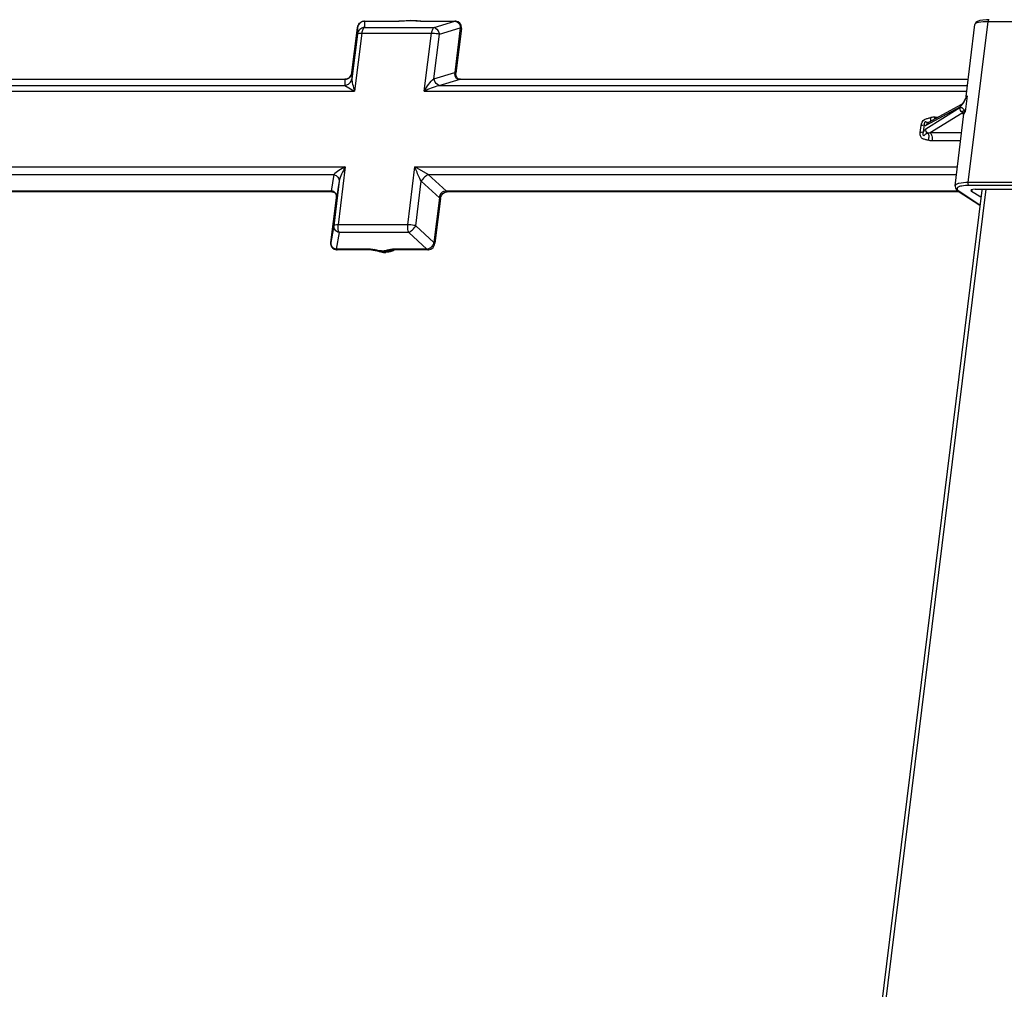
# Model space of a CAD drawing. Units: millimetres. Extents: x 281 to 6318, y 87 to 1607.
# Drawn here: x 649 to 772, y 488 to 609 of the extents above; entities that cross this region are included whole.
import ezdxf

# ---------------------------------------------------------------- set-up
doc = ezdxf.new("R2010")
doc.units = ezdxf.units.MM

msp = doc.modelspace()

# ---------------------------------------------------------------- linework, layer by layer
at = {"color": 7, "linetype": 'Continuous'}
for p, q in [((692.209, 608.904), (691.921, 608.833)), ((692.278, 608.907), (692.209, 608.904)), ((692.278, 608.907), (692.243, 608.896)), ((692.243, 608.896), (696.538, 608.896)), ((692.243, 608.896), (692.243, 608.134)), ((692.278, 608.907), (696.573, 608.907)), ((696.573, 608.907), (696.538, 608.896)), ((697.033, 608.926), (696.91, 608.919)), ((699.305, 608.907), (699.162, 608.91)), ((699.305, 608.907), (699.27, 608.896)), ((699.27, 608.896), (703.565, 608.896)), ((699.306, 608.907), (699.305, 608.907)), ((699.306, 608.907), (703.601, 608.907)), ((700.95, 608.134), (703.565, 608.896)), ((703.601, 608.907), (703.565, 608.896)), ((767.673, 588.75), (770.151, 608.875)), ((770.284, 609.097), (769.953, 609.091)), ((770.151, 608.875), (784.407, 608.875)), ((690.684, 602.489), (691.371, 608.06)), ((691.37, 608.058), (691.371, 608.06)), ((691.371, 608.06), (691.371, 607.298)), ((692.243, 608.134), (700.95, 608.134)), ((701.616, 607.298), (704.231, 608.06)), ((704.231, 608.06), (703.545, 602.489)), ((704.365, 607.984), (703.679, 602.413)), ((704.373, 608.095), (704.325, 608.407)), ((704.365, 607.984), (704.373, 608.095)), ((767.399, 599.482), (768.508, 608.489)), ((691.371, 607.298), (690.685, 601.726)), ((691.918, 607.427), (691.026, 600.183)), ((691.918, 607.427), (700.625, 607.427)), ((699.733, 600.183), (700.625, 607.427)), ((700.93, 601.726), (701.616, 607.298)), ((632.832, 601.652), (689.812, 601.652)), ((632.868, 601.662), (689.848, 601.662)), ((689.848, 601.662), (689.812, 601.652)), ((689.812, 601.652), (689.813, 600.89)), ((690.116, 601.708), (689.848, 601.662)), ((690.684, 602.489), (690.685, 601.726)), ((690.684, 602.486), (690.684, 602.489)), ((700.93, 601.726), (703.545, 602.489)), ((701.596, 600.89), (704.211, 601.652)), ((703.79, 601.864), (703.691, 602.084)), ((703.956, 601.725), (703.79, 601.864)), ((704.192, 601.664), (703.956, 601.725)), ((704.247, 601.662), (704.192, 601.664)), ((704.247, 601.662), (704.211, 601.652)), ((704.211, 601.652), (767.666, 601.652)), ((704.247, 601.662), (767.667, 601.662)), ((631.145, 600.183), (691.026, 600.183)), ((631.485, 600.89), (689.813, 600.89)), ((689.813, 600.89), (691.026, 600.183)), ((699.733, 600.183), (767.485, 600.183)), ((701.596, 600.89), (767.572, 600.89)), ((767.541, 599.582), (767.295, 597.588)), ((767.387, 599.413), (767.323, 599.239)), ((767.399, 599.482), (767.387, 599.413)), ((767.472, 599.445), (767.541, 599.582)), ((766.643, 598.067), (762.376, 595.431)), ((762.433, 595.898), (766.661, 598.211)), ((762.664, 596.245), (766.891, 598.558)), ((766.911, 597.408), (762.915, 594.94)), ((763.534, 596.932), (763.92, 596.932)), ((766.024, 588.317), (767.133, 597.324)), ((766.911, 597.408), (767.106, 597.282)), ((767.13, 597.446), (767.133, 597.324)), ((761.685, 595.007), (761.793, 595.889)), ((762.083, 595.068), (762.192, 595.949)), ((766.84, 594.94), (762.915, 594.94)), ((766.719, 593.964), (763.169, 593.964)), ((629.979, 590.713), (689.86, 590.713)), ((689.86, 590.713), (688.968, 583.469)), ((697.675, 583.469), (698.567, 590.713)), ((698.567, 590.713), (766.319, 590.713)), ((700.224, 589.747), (698.567, 590.713)), ((630.113, 589.747), (688.441, 589.747)), ((688.441, 589.747), (688.09, 587.665)), ((700.224, 589.747), (766.2, 589.747)), ((702.489, 587.665), (700.224, 589.747)), ((689.107, 588.911), (688.421, 583.339)), ((689.107, 588.911), (688.756, 586.829)), ((698.666, 583.339), (699.352, 588.911)), ((701.617, 586.829), (699.352, 588.911)), ((757.274, 485.385), (769.9, 587.914)), ((781.929, 588.75), (767.673, 588.75)), ((782.024, 588.384), (767.768, 588.384)), ((768.552, 587.914), (782.778, 587.914)), ((688.09, 587.665), (631.11, 587.665)), ((688.187, 587.577), (631.207, 587.577)), ((688.07, 581.257), (688.756, 586.829)), ((688.188, 587.577), (688.252, 587.575)), ((688.252, 587.575), (688.496, 587.505)), ((688.756, 586.826), (688.756, 586.829)), ((701.617, 586.829), (700.931, 581.257)), ((701.75, 586.753), (701.064, 581.182)), ((701.75, 586.753), (701.761, 586.825)), ((701.761, 586.825), (701.867, 587.132)), ((701.867, 587.132), (702.041, 587.362)), ((766.455, 587.665), (702.489, 587.665)), ((702.55, 587.576), (702.586, 587.577)), ((766.591, 587.577), (702.586, 587.577)), ((769.356, 587.815), (756.742, 485.385)), ((766.256, 587.811), (766.419, 587.689)), ((766.418, 587.689), (769.125, 585.939)), ((766.542, 587.653), (766.419, 587.689)), ((766.542, 587.653), (769.13, 585.98)), ((768.124, 587.856), (768.098, 587.643)), ((769.243, 586.903), (768.098, 587.643)), ((688.421, 583.339), (688.07, 581.257)), ((697.675, 583.469), (688.968, 583.469)), ((700.931, 581.257), (698.666, 583.339)), ((689.087, 582.503), (688.736, 580.421)), ((697.794, 582.503), (689.087, 582.503)), ((700.058, 580.421), (697.794, 582.503)), ((688.07, 581.255), (688.07, 581.257)), ((701.014, 580.964), (701.064, 581.182)), ((688.478, 580.412), (688.763, 580.336)), ((693.031, 580.421), (688.736, 580.421)), ((688.763, 580.336), (688.833, 580.333)), ((693.128, 580.333), (688.834, 580.333)), ((693.128, 580.333), (693.204, 580.33)), ((693.594, 580.275), (693.857, 580.227)), ((693.599, 580.349), (693.741, 580.323)), ((700.058, 580.421), (695.763, 580.421)), ((695.844, 580.332), (695.861, 580.333)), ((700.156, 580.333), (695.861, 580.333)), ((700.156, 580.333), (700.242, 580.337))]:
    msp.add_line(p, q, dxfattribs=at)
for points in [[(691.921, 608.833), (691.673, 608.67), (691.488, 608.43), (691.382, 608.131), (691.37, 608.058)], [(696.91, 608.919), (696.794, 608.913), (696.686, 608.909), (696.589, 608.907), (696.573, 608.907)], [(698.827, 608.933), (698.675, 608.946), (698.525, 608.958), (698.375, 608.967), (698.222, 608.973), (698.066, 608.975), (697.909, 608.974), (697.753, 608.969), (697.6, 608.961), (697.449, 608.953), (697.033, 608.926)], [(699.162, 608.91), (698.987, 608.92), (698.827, 608.933)], [(703.955, 608.829), (703.67, 608.904), (703.601, 608.907)], [(704.325, 608.407), (704.179, 608.659), (703.955, 608.829)], [(769.953, 609.091), (769.476, 609.053), (769.102, 608.983), (768.822, 608.882), (768.615, 608.726), (768.508, 608.489)], [(690.529, 602.043), (690.345, 601.835), (690.116, 601.708)], [(690.684, 602.486), (690.649, 602.313), (690.529, 602.043)], [(703.691, 602.084), (703.675, 602.379), (703.679, 602.413)], [(767.323, 599.239), (767.211, 599.032), (767.074, 598.802), (766.962, 598.641), (766.929, 598.601)], [(766.929, 598.601), (766.89, 598.56), (766.887, 598.555)], [(767.12, 597.485), (767.117, 597.492), (767.13, 597.446)], [(766.024, 588.316), (766.074, 588.038), (766.256, 587.811)], [(688.496, 587.505), (688.663, 587.349), (688.753, 587.104), (688.756, 586.826)], [(702.041, 587.362), (702.274, 587.515), (702.55, 587.576)], [(688.07, 581.255), (688.062, 581.144), (688.109, 580.834), (688.253, 580.583), (688.478, 580.412)], [(700.242, 580.337), (700.566, 580.432), (700.839, 580.652), (701.014, 580.964)], [(693.204, 580.33), (693.276, 580.323), (693.352, 580.314), (693.43, 580.303)], [(693.43, 580.303), (693.51, 580.29), (693.594, 580.275)], [(693.857, 580.227), (693.949, 580.21), (694.044, 580.194)], [(694.044, 580.194), (694.141, 580.18), (694.24, 580.167), (694.343, 580.156), (694.448, 580.149), (694.481, 580.147)], [(694.911, 580.168), (695.019, 580.184), (695.175, 580.214), (695.318, 580.245)], [(695.318, 580.245), (695.452, 580.274), (695.583, 580.301), (695.714, 580.322), (695.844, 580.332)]]:
    msp.add_lwpolyline(points, dxfattribs=at)
for centre, radius, start, end in [((692.271, 608.015), 0.882, 118.18323, 129.23716), ((692.268, 608.019), 0.877, 108.54816, 118.14422), ((692.271, 608.01), 0.887, 99.59785, 108.52381), ((692.274, 607.989), 0.908, 91.99392, 99.58474), ((696.525, 612.963), 4.067, 270.17511, 270.66498), ((692.446, 607.923), 1.084, 168.41125, 172.75491), ((692.339, 607.96), 0.97, 149.79576, 152.36493), ((692.279, 608.005), 0.895, 129.23982, 134.2031), ((689.512, 602.627), 1.18, 344.9173, 353.25507), ((760.392, 602.687), 7.78, 330.36267, 331.69673), ((757.008, 604.511), 11.624, 331.68961, 332.67138), ((769.559, 598.063), 2.526, 146.79629, 152.26187), ((749.916, 608.176), 19.608, 332.67113, 333.30908), ((735.508, 615.441), 35.743, 333.27961, 333.41596), ((769.617, 598.026), 2.595, 143.12266, 146.803), ((767.098, 598.178), 0.432, 119.2742, 123.87554), ((762.459, 601.511), 5.402, 328.65512, 330.3708), ((763.536, 594.763), 2.169, 90.04302, 104.26805), ((767.461, 597.283), 0.33, 163.33935, 172.99046), ((762.873, 595.862), 0.436, 118.63743, 124.1871), ((699.777, 581.534), 1.187, 341.32165, 346.51136), ((691.321, 567.937), 12.619, 79.59749, 80.14013), ((694.799, 582.407), 2.392, 261.86588, 270.01844), ((694.577, 582.646), 2.501, 267.80329, 277.68122), ((694.799, 582.479), 2.463, 270.00728, 273.0897), ((694.721, 582.869), 2.863, 288.72533, 293.25354), ((694.692, 582.938), 2.938, 293.23781, 294.13452), ((694.676, 582.973), 2.976, 294.13688, 296.1443), ((699.97, 581.244), 0.828, 276.10947, 281.58325)]:
    msp.add_arc(centre, radius, start, end, dxfattribs=at)
msp.add_ellipse((768.994, 587.639), major_axis=(0.991, -0.131), ratio=0.2448241, start_param=2.0646988, end_param=3.6180419, dxfattribs=at)
for points in [[(696.994, 608.915), (696.854, 608.906), (696.713, 608.898), (696.572, 608.897)], [(699.27, 608.896), (699.138, 608.897), (699.006, 608.905), (698.874, 608.915)], [(703.565, 608.896), (703.629, 608.894), (703.692, 608.883), (703.753, 608.862)], [(703.753, 608.862), (703.838, 608.833), (703.919, 608.784), (703.985, 608.722)], [(691.384, 608.141), (691.403, 608.234), (691.435, 608.326), (691.479, 608.41)], [(691.5, 608.448), (691.542, 608.52), (691.595, 608.588), (691.655, 608.647)], [(703.985, 608.722), (704.091, 608.621), (704.164, 608.481), (704.2, 608.339)], [(704.2, 608.339), (704.223, 608.248), (704.232, 608.153), (704.231, 608.06)], [(689.812, 601.652), (689.874, 601.65), (689.936, 601.655), (689.997, 601.666)], [(689.997, 601.666), (690.102, 601.687), (690.206, 601.73), (690.295, 601.791)], [(690.295, 601.791), (690.47, 601.912), (690.596, 602.115), (690.652, 602.32)], [(703.519, 602.293), (703.516, 602.187), (703.534, 602.076), (703.579, 601.981)], [(703.545, 602.489), (703.531, 602.424), (703.521, 602.359), (703.519, 602.293)], [(703.579, 601.981), (703.63, 601.872), (703.724, 601.778), (703.832, 601.725)], [(703.832, 601.725), (703.947, 601.668), (704.083, 601.648), (704.211, 601.652)], [(766.905, 597.546), (766.736, 597.642), (766.617, 597.872), (766.64, 598.065)], [(766.857, 598.537), (766.752, 598.466), (766.676, 598.337), (766.661, 598.211)], [(762.946, 596.387), (762.976, 596.441), (762.991, 596.503), (762.999, 596.564)], [(762.999, 596.564), (763.013, 596.663), (763.011, 596.765), (763.001, 596.865)], [(763.483, 596.687), (763.508, 596.767), (763.524, 596.849), (763.534, 596.932)], [(766.904, 597.476), (766.987, 597.464), (767.07, 597.436), (767.141, 597.392)], [(766.953, 597.62), (766.934, 597.597), (766.919, 597.572), (766.905, 597.546)], [(766.905, 597.546), (766.989, 597.523), (767.07, 597.482), (767.137, 597.425)], [(766.911, 597.408), (766.987, 597.408), (767.065, 597.394), (767.136, 597.366)], [(767.295, 597.587), (767.228, 597.534), (767.169, 597.46), (767.145, 597.378)], [(762.636, 594.916), (762.469, 595.013), (762.353, 595.24), (762.376, 595.431)], [(762.628, 596.223), (762.524, 596.152), (762.449, 596.023), (762.433, 595.898)], [(762.915, 594.94), (762.823, 594.924), (762.729, 594.915), (762.636, 594.916)], [(763.169, 593.964), (762.995, 593.964), (762.82, 593.986), (762.652, 594.031)], [(688.185, 587.668), (688.153, 587.669), (688.121, 587.668), (688.09, 587.665)], [(688.187, 587.577), (688.144, 587.577), (688.108, 587.625), (688.09, 587.665)], [(688.61, 587.478), (688.509, 587.596), (688.34, 587.665), (688.185, 587.668)], [(701.672, 587.148), (701.637, 587.046), (701.619, 586.936), (701.617, 586.829)], [(702.489, 587.665), (702.392, 587.673), (702.293, 587.667), (702.199, 587.644)], [(702.586, 587.577), (702.542, 587.577), (702.507, 587.625), (702.489, 587.665)], [(766.439, 587.728), (766.472, 587.701), (766.507, 587.676), (766.542, 587.653)], [(688.064, 581.126), (688.063, 581.17), (688.065, 581.214), (688.07, 581.257)], [(688.091, 580.936), (688.074, 580.998), (688.065, 581.062), (688.064, 581.126)], [(688.441, 580.504), (688.276, 580.588), (688.14, 580.757), (688.091, 580.936)], [(688.736, 580.421), (688.634, 580.431), (688.532, 580.458), (688.441, 580.504)], [(700.516, 580.61), (700.406, 580.525), (700.273, 580.461), (700.137, 580.433)], [(700.688, 580.774), (700.637, 580.714), (700.579, 580.658), (700.516, 580.61)], [(700.901, 581.154), (700.854, 581.017), (700.781, 580.886), (700.688, 580.774)], [(688.833, 580.333), (688.79, 580.333), (688.754, 580.381), (688.736, 580.421)], [(693.031, 580.421), (693.103, 580.42), (693.174, 580.414), (693.245, 580.406)], [(693.128, 580.333), (693.085, 580.333), (693.049, 580.381), (693.031, 580.421)], [(693.245, 580.406), (693.324, 580.396), (693.403, 580.384), (693.482, 580.37)], [(693.741, 580.323), (693.836, 580.305), (693.931, 580.288), (694.026, 580.273)], [(694.46, 580.04), (694.246, 580.07), (694.035, 580.132), (693.838, 580.222)], [(694.026, 580.273), (694.13, 580.257), (694.235, 580.244), (694.34, 580.238)], [(695.64, 580.158), (695.412, 580.08), (695.172, 580.032), (694.932, 580.019)], [(695.15, 580.324), (695.287, 580.355), (695.425, 580.387), (695.564, 580.406)], [(695.564, 580.406), (695.63, 580.415), (695.697, 580.42), (695.763, 580.421)], [(695.861, 580.333), (695.817, 580.333), (695.782, 580.381), (695.763, 580.421)], [(700.156, 580.333), (700.112, 580.333), (700.077, 580.381), (700.058, 580.421)]]:
    msp.add_open_spline(points, degree=3, dxfattribs=at)
for points, knots in [([(698.874, 608.915), (698.59, 608.937), (697.963, 608.994), (697.336, 608.936), (696.994, 608.915)], [0, 0, 0, 0, 0.4543868, 1, 1, 1, 1]), ([(768.508, 608.489), (768.517, 608.557), (768.679, 608.7), (769.233, 608.845), (769.757, 608.875), (770.151, 608.875)], [0, 0, 0, 0, 0.117528, 0.3220931, 1, 1, 1, 1]), ([(770.284, 609.097), (770.268, 609.097), (770.18, 609.057), (770.16, 608.949), (770.151, 608.875)], [0, 0, 0, 0, 0.1734683, 1, 1, 1, 1]), ([(692.243, 608.134), (692.03, 608.11), (691.61, 607.919), (691.4, 607.507), (691.371, 607.298)], [0, 0, 0, 0, 0.5042187, 1, 1, 1, 1]), ([(692.243, 608.134), (692.148, 608.079), (691.995, 607.838), (691.937, 607.581), (691.918, 607.427)], [0, 0, 0, 0, 0.4163072, 1, 1, 1, 1]), ([(700.95, 608.134), (700.855, 608.079), (700.702, 607.838), (700.644, 607.581), (700.625, 607.427)], [0, 0, 0, 0, 0.4163073, 1, 1, 1, 1]), ([(700.95, 608.134), (701.022, 608.121), (701.359, 607.95), (701.539, 607.581), (701.616, 607.298)], [0, 0, 0, 0, 0.1986297, 1, 1, 1, 1]), ([(704.365, 607.984), (704.365, 607.991), (704.334, 608.041), (704.276, 608.048), (704.231, 608.06)], [0, 0, 0, 0, 0.1251043, 1, 1, 1, 1]), ([(691.371, 607.298), (691.387, 607.359), (691.621, 607.419), (691.789, 607.427), (691.918, 607.427)], [0, 0, 0, 0, 0.3276104, 1, 1, 1, 1]), ([(700.625, 607.427), (700.879, 607.427), (701.214, 607.392), (701.54, 607.319), (701.616, 607.298)], [0, 0, 0, 0, 0.7611692, 1, 1, 1, 1]), ([(689.813, 600.89), (690.026, 600.915), (690.446, 601.105), (690.656, 601.517), (690.685, 601.726)], [0, 0, 0, 0, 0.5042146, 1, 1, 1, 1]), ([(690.685, 601.726), (690.666, 601.492), (690.79, 600.965), (690.933, 600.46), (691.026, 600.183)], [0, 0, 0, 0, 0.446095, 1, 1, 1, 1]), ([(699.733, 600.183), (699.903, 600.474), (700.262, 601.017), (700.681, 601.531), (700.93, 601.726)], [0, 0, 0, 0, 0.5151061, 1, 1, 1, 1]), ([(701.596, 600.89), (701.525, 600.904), (701.188, 601.075), (701.008, 601.443), (700.93, 601.726)], [0, 0, 0, 0, 0.1985311, 1, 1, 1, 1]), ([(703.679, 602.413), (703.679, 602.42), (703.648, 602.469), (703.59, 602.477), (703.545, 602.489)], [0, 0, 0, 0, 0.1251043, 1, 1, 1, 1]), ([(699.733, 600.183), (700.027, 600.333), (700.634, 600.606), (701.267, 600.826), (701.596, 600.89)], [0, 0, 0, 0, 0.4957082, 1, 1, 1, 1]), ([(767.399, 599.482), (767.4, 599.492), (767.428, 599.548), (767.494, 599.567), (767.541, 599.583)], [0, 0, 0, 0, 0.1646897, 1, 1, 1, 1]), ([(767.295, 597.588), (767.251, 597.664), (767.165, 597.809), (767.027, 597.996), (766.847, 598.131), (766.699, 598.102), (766.643, 598.067)], [0, 0, 0, 0, 0.2940964, 0.5589229, 0.7789479, 1, 1, 1, 1]), ([(766.661, 598.211), (766.697, 598.231), (766.865, 598.369), (766.982, 598.553), (767.072, 598.701)], [0, 0, 0, 0, 0.1947359, 1, 1, 1, 1]), ([(761.793, 595.889), (761.828, 596.172), (762.041, 596.639), (762.605, 596.772), (762.869, 596.831), (763.001, 596.865)], [0, 0, 0, 0, 0.5100139, 0.7564186, 1, 1, 1, 1]), ([(766.905, 597.546), (766.904, 597.534), (766.902, 597.511), (766.904, 597.488), (766.907, 597.478)], [0, 0, 0, 0, 0.5285562, 1, 1, 1, 1]), ([(766.904, 597.476), (766.905, 597.464), (766.907, 597.441), (766.91, 597.419), (766.911, 597.408)], [0, 0, 0, 0, 0.5246394, 1, 1, 1, 1]), ([(767.295, 597.587), (767.253, 597.603), (767.17, 597.628), (767.053, 597.688), (766.974, 597.646), (766.953, 597.62)], [0, 0, 0, 0, 0.3670118, 0.7245303, 1, 1, 1, 1]), ([(762.192, 595.949), (762.172, 595.938), (762.043, 595.892), (761.906, 595.889), (761.793, 595.889)], [0, 0, 0, 0, 0.1690817, 1, 1, 1, 1]), ([(762.376, 595.431), (762.351, 595.415), (762.228, 595.317), (762.142, 595.18), (762.083, 595.068)], [0, 0, 0, 0, 0.1916452, 1, 1, 1, 1]), ([(762.192, 595.949), (762.19, 595.995), (762.196, 596.088), (762.22, 596.21), (762.266, 596.298), (762.306, 596.369), (762.377, 596.361), (762.411, 596.304), (762.483, 596.277), (762.588, 596.247), (762.673, 596.255), (762.726, 596.268)], [0, 0, 0, 0, 0.1560074, 0.3203926, 0.4142507, 0.5071586, 0.5613317, 0.6239082, 0.7201882, 0.8127598, 1, 1, 1, 1]), ([(762.192, 595.949), (762.218, 595.912), (762.297, 595.847), (762.394, 595.876), (762.433, 595.898)], [0, 0, 0, 0, 0.5028921, 1, 1, 1, 1]), ([(762.652, 594.031), (762.528, 594.065), (762.284, 594.124), (761.887, 594.216), (761.673, 594.594), (761.668, 594.868), (761.685, 595.007)], [0, 0, 0, 0, 0.2450399, 0.4874072, 0.733506, 1, 1, 1, 1]), ([(762.083, 595.068), (762.063, 595.057), (761.935, 595.011), (761.797, 595.007), (761.685, 595.007)], [0, 0, 0, 0, 0.1690814, 1, 1, 1, 1]), ([(762.636, 594.916), (762.57, 594.904), (762.471, 594.865), (762.344, 594.789), (762.268, 594.719), (762.195, 594.666), (762.163, 594.593), (762.063, 594.604), (762.046, 594.702), (762.05, 594.791), (762.049, 594.918), (762.068, 595.008), (762.083, 595.068)], [0, 0, 0, 0, 0.1788407, 0.2814966, 0.3950895, 0.4558858, 0.5229702, 0.5855763, 0.6636054, 0.7523233, 0.8346184, 1, 1, 1, 1]), ([(762.636, 594.916), (762.713, 594.81), (762.764, 594.49), (762.708, 594.193), (762.652, 594.031)], [0, 0, 0, 0, 0.4338014, 1, 1, 1, 1]), ([(762.915, 594.94), (763.038, 594.864), (763.179, 594.503), (763.194, 594.163), (763.169, 593.964)], [0, 0, 0, 0, 0.4189969, 1, 1, 1, 1]), ([(689.86, 590.713), (689.584, 590.572), (689.09, 590.286), (688.605, 589.954), (688.441, 589.747)], [0, 0, 0, 0, 0.5399275, 1, 1, 1, 1]), ([(689.86, 590.713), (689.69, 590.422), (689.394, 589.842), (689.154, 589.224), (689.107, 588.911)], [0, 0, 0, 0, 0.5150966, 1, 1, 1, 1]), ([(699.352, 588.911), (699.266, 589.055), (698.964, 589.639), (698.723, 590.251), (698.567, 590.713)], [0, 0, 0, 0, 0.2568768, 1, 1, 1, 1]), ([(688.441, 589.747), (688.634, 589.682), (688.977, 589.478), (689.125, 589.083), (689.107, 588.911)], [0, 0, 0, 0, 0.5407249, 1, 1, 1, 1]), ([(700.224, 589.747), (700.051, 589.663), (699.729, 589.404), (699.465, 589.092), (699.352, 588.911)], [0, 0, 0, 0, 0.4741453, 1, 1, 1, 1]), ([(767.673, 588.75), (767.277, 588.75), (766.751, 588.719), (766.188, 588.549), (766.033, 588.39), (766.024, 588.317)], [0, 0, 0, 0, 0.6695211, 0.8748356, 1, 1, 1, 1]), ([(766.349, 588.111), (766.303, 588.067), (766.244, 587.896), (766.374, 587.781), (766.439, 587.728)], [0, 0, 0, 0, 0.4285098, 1, 1, 1, 1]), ([(767.768, 588.384), (767.463, 588.384), (766.99, 588.354), (766.479, 588.237), (766.349, 588.111)], [0, 0, 0, 0, 0.6271907, 1, 1, 1, 1]), ([(767.768, 588.384), (767.748, 588.397), (767.666, 588.504), (767.66, 588.646), (767.673, 588.75)], [0, 0, 0, 0, 0.182778, 1, 1, 1, 1]), ([(688.756, 586.829), (688.764, 586.888), (688.778, 587.11), (688.717, 587.352), (688.61, 587.478)], [0, 0, 0, 0, 0.265023, 1, 1, 1, 1]), ([(701.75, 586.753), (701.751, 586.76), (701.72, 586.809), (701.661, 586.817), (701.617, 586.829)], [0, 0, 0, 0, 0.1251043, 1, 1, 1, 1]), ([(702.199, 587.644), (702.08, 587.614), (701.848, 587.491), (701.713, 587.267), (701.672, 587.148)], [0, 0, 0, 0, 0.4918261, 1, 1, 1, 1]), ([(689.087, 582.503), (688.893, 582.568), (688.55, 582.772), (688.403, 583.167), (688.421, 583.339)], [0, 0, 0, 0, 0.5407155, 1, 1, 1, 1]), ([(688.968, 583.469), (688.839, 583.469), (688.671, 583.461), (688.437, 583.4), (688.421, 583.339)], [0, 0, 0, 0, 0.6723896, 1, 1, 1, 1]), ([(689.087, 582.503), (689.056, 582.569), (688.951, 582.88), (688.937, 583.217), (688.968, 583.469)], [0, 0, 0, 0, 0.2240471, 1, 1, 1, 1]), ([(697.794, 582.503), (697.763, 582.569), (697.659, 582.88), (697.644, 583.217), (697.675, 583.469)], [0, 0, 0, 0, 0.2240471, 1, 1, 1, 1]), ([(698.666, 583.339), (698.589, 583.36), (698.263, 583.433), (697.929, 583.469), (697.675, 583.469)], [0, 0, 0, 0, 0.2388308, 1, 1, 1, 1]), ([(697.794, 582.503), (697.967, 582.587), (698.289, 582.846), (698.553, 583.158), (698.666, 583.339)], [0, 0, 0, 0, 0.4741598, 1, 1, 1, 1]), ([(701.064, 581.182), (701.065, 581.188), (701.034, 581.238), (700.975, 581.245), (700.931, 581.257)], [0, 0, 0, 0, 0.1251043, 1, 1, 1, 1]), ([(694.34, 580.238), (694.412, 580.233), (694.685, 580.228), (694.955, 580.281), (695.15, 580.324)], [0, 0, 0, 0, 0.2653754, 1, 1, 1, 1])]:
    msp.add_open_spline(points, degree=3, knots=knots, dxfattribs=at)

doc.saveas('drawing.dxf')
